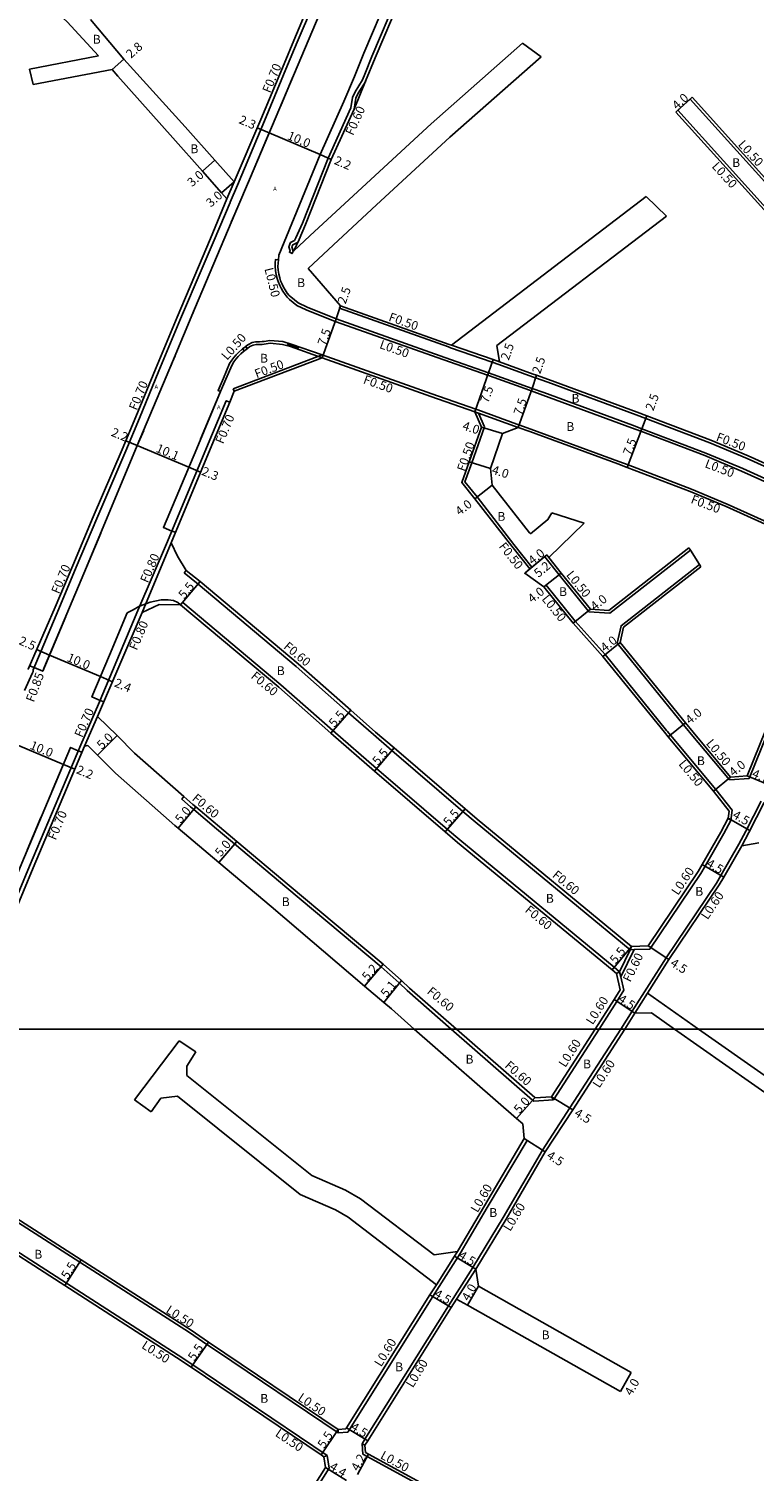
# Model space of a CAD drawing. Units: metres. Extents: x 0 to 3200, y -114000 to -110999.
# Drawn here: x 1283 to 1414, y -111680 to -111419 of the extents above; entities that cross this region are included whole.
import ezdxf

# ---------------------------------------------------------------- set-up
doc = ezdxf.new("R2010")
doc.units = ezdxf.units.M
doc.header["$LTSCALE"] = 2.5
for name, color, linetype in [('側溝・桝', 7, 'Continuous'), ('図郭', 7, 'Continuous'), ('幅員', 7, 'Continuous'), ('歩道・分離帯・安全施設', 7, 'Continuous'), ('舗装', 7, 'Continuous'), ('道路', 7, 'Continuous')]:
    doc.layers.add(name, color=color, linetype=linetype)
doc.styles.add('YOKO_DECO', font='txt')

msp = doc.modelspace()

# ---------------------------------------------------------------- linework, layer by layer
at = {"layer": '側溝・桝'}
for points in [[(1428.12, -111230.23), (1427.56, -111230.02), (1422.45, -111242.22), (1417.28, -111254.45), (1411.88, -111267.48), (1405.26, -111282.99), (1397.68, -111300.86), (1388.85, -111321.63), (1377.64, -111348.02), (1369.06, -111368.2), (1361.55, -111385.93), (1354.26, -111403.03), (1345.22, -111424.28), (1343.94, -111427.46), (1343.52, -111428.47), (1342.21, -111430.64), (1341.74, -111431.65), (1341.42, -111433.56)], [(1282.43, -111538.84), (1283.85, -111535.65), (1283.98, -111535.37), (1284.01, -111535.1), (1288.62, -111524.05), (1291.8, -111516.53), (1295.51, -111507.75), (1300.73, -111495.54), (1303.2, -111489.62), (1306.74, -111481.06), (1310.65, -111471.65), (1314.53, -111462.53), (1316.72, -111457.44), (1319.61, -111450.62), (1319.62, -111450.59), (1320.93, -111447.51), (1325.8, -111435.92), (1329.99, -111425.85), (1331.74, -111421.67), (1334.46, -111415.21)], [(1344.1, -111428.7), (1342.71, -111430.91), (1342.29, -111431.81), (1341.99, -111433.79)], [(1443.8, -111477.38), (1427.23, -111459.08), (1421.3, -111452.53), (1402.71, -111431.97)], [(1419.18, -111454.66), (1417, -111452.26), (1400.49, -111433.99)], [(1319.02, -111449.97), (1320.31, -111446.89)], [(1332.67, -111454.39), (1331.5, -111457.06), (1331.22, -111457.52), (1330.49, -111457.9), (1330.19, -111458.67), (1330.43, -111459.41), (1330.32, -111459.63), (1330.79, -111459.87), (1330.99, -111459.46), (1330.75, -111458.68), (1330.91, -111458.28), (1331.8, -111457.88)], [(1328.31, -111460.98), (1327.82, -111460.92), (1327.76, -111461.56), (1327.75, -111462.24), (1327.79, -111462.92), (1327.9, -111463.71), (1328.09, -111464.38), (1328.25, -111464.94), (1328.56, -111465.63), (1328.82, -111466.15), (1329.13, -111466.69), (1329.54, -111467.3), (1329.91, -111467.77), (1330.31, -111468.15)], [(1338.56, -111472.13), (1333.33, -111470.05), (1331.63, -111469.24), (1330.31, -111468.15)], [(1339.56, -111469.3), (1339.39, -111469.77)], [(1339.39, -111469.77), (1359.04, -111476.75), (1359.43, -111476.89)], [(1338.56, -111472.13), (1358.21, -111479.11), (1366.12, -111481.88)], [(1321.84, -111477.09), (1321.69, -111477.2), (1321.18, -111477.68), (1320.71, -111478.17), (1320.28, -111478.66), (1319.88, -111479.13), (1319.51, -111479.73), (1318.38, -111482.38), (1317.41, -111484.64), (1317.85, -111484.83)], [(1325.73, -111475.78), (1325.36, -111475.79), (1324.92, -111475.82), (1324.52, -111475.84), (1324.2, -111475.84), (1323.59, -111475.96), (1323.59, -111475.96), (1322.91, -111476.28), (1322.45, -111476.64), (1322.41, -111476.67)], [(1336.21, -111478.19), (1330.65, -111476.23), (1329.15, -111475.78), (1326.8, -111475.57), (1325.74, -111475.75)], [(1359.43, -111476.89), (1366.95, -111479.51), (1368.13, -111479.94)], [(1359.6, -111476.42), (1367.11, -111479.04), (1368.3, -111479.47)], [(1320.15, -111484.3), (1336.21, -111478.19)], [(1336.21, -111478.19), (1356.05, -111485.24), (1363.98, -111488.01)], [(1366.12, -111481.88), (1366.47, -111482), (1373.69, -111484.59), (1374, -111484.71)], [(1368.13, -111479.94), (1374.23, -111482.13), (1374.81, -111482.34)], [(1374.81, -111482.34), (1376.99, -111483.13), (1393, -111489), (1394.73, -111489.66), (1406.29, -111494.07), (1413.03, -111496.89), (1423.57, -111501.65), (1425.16, -111502.43)], [(1320.15, -111484.3), (1320.33, -111484.77)], [(1374, -111484.71), (1376.14, -111485.48), (1392.12, -111491.34), (1393.84, -111492), (1405.36, -111496.39), (1412.04, -111499.18), (1422.5, -111503.91), (1424.1, -111504.7)], [(1319.54, -111486.74), (1318.89, -111486.47), (1315.02, -111495.7), (1308.29, -111511.89), (1302.93, -111524.35), (1295.82, -111541.33), (1292.59, -111548.63), (1283.34, -111570.59), (1278.08, -111583.22), (1277.28, -111584.18), (1276.58, -111585.54), (1276.33, -111587.43), (1271.39, -111599.14), (1271.03, -111600)], [(1363.81, -111488.48), (1364.47, -111488.72), (1371.63, -111491.3)], [(1363.98, -111488.01), (1364.35, -111488.14), (1371.41, -111490.68), (1371.8, -111490.82)], [(1365.57, -111491.2), (1364.47, -111488.72)], [(1365.57, -111491.2), (1363.29, -111497.7), (1362.04, -111501.14), (1364.22, -111503.86), (1370.89, -111512.42), (1374.14, -111516.55)], [(1371.8, -111490.82), (1373.92, -111491.59), (1389.85, -111497.43), (1391.53, -111498.07), (1402.95, -111502.43), (1409.44, -111505.15), (1419.72, -111509.78), (1421.17, -111510.5), (1427.86, -111513.81)], [(1308.93, -111512.17), (1303.68, -111524.71)], [(1384.45, -111524.59), (1388.22, -111524.86), (1402.79, -111513.49)], [(1376.47, -111514.65), (1376.85, -111514.33)], [(1376.47, -111514.65), (1379.06, -111517.94), (1384.32, -111524.43), (1384.45, -111524.59)], [(1376.85, -111514.33), (1377.2, -111514.77)], [(1389.54, -111530.27), (1390.25, -111527.12), (1404.42, -111516.08)], [(1311.64, -111517.12), (1311.26, -111517.59)], [(1311.26, -111517.59), (1313.79, -111519.62), (1331.52, -111534.48)], [(1374.14, -111516.55), (1373.76, -111516.87)], [(1376.71, -111519.79), (1376.31, -111520.1)], [(1376.71, -111519.79), (1381.98, -111526.31), (1387.35, -111532.33), (1398.46, -111546.03)], [(1310.63, -111523.37), (1311.02, -111522.91)], [(1311.02, -111522.91), (1328.76, -111537.78)], [(1389.54, -111530.27), (1401.49, -111544.98), (1402.41, -111546.09), (1402.62, -111546.34)], [(1345.49, -111546.8), (1341.01, -111542.85), (1331.52, -111534.48)], [(1338.16, -111546.07), (1328.76, -111537.78)], [(1295.65, -111543.54), (1293.25, -111548.91)], [(1413.38, -111554.71), (1417.96, -111543.38)], [(1389.96, -111589.64), (1389, -111588.85), (1361.09, -111565.83), (1358.87, -111563.93), (1346.05, -111552.95), (1338.16, -111546.07)], [(1391.91, -111585.67), (1363.86, -111562.54), (1361.67, -111560.67), (1348.85, -111549.68), (1345.49, -111546.8)], [(1398.46, -111546.03), (1398.62, -111546.22), (1399.17, -111546.88), (1407.35, -111556.72), (1410.33, -111560.47)], [(1402.62, -111546.34), (1409.82, -111554.99)], [(1409.82, -111554.99), (1413.38, -111554.71)], [(1317.15, -111563.81), (1313.02, -111560.34), (1312.46, -111559.87), (1310.84, -111558.44), (1311.24, -111558)], [(1410.06, -111562.35), (1410.33, -111560.47)], [(1411.52, -111566.61), (1412.79, -111564.23), (1415.55, -111558.84)], [(1412.05, -111566.9), (1413.33, -111564.5), (1416.09, -111559.09)], [(1395.44, -111585.59), (1404.68, -111571.88), (1405.43, -111570.59), (1408.81, -111564.7), (1410.06, -111562.35)], [(1409.62, -111561.9), (1410.06, -111562.35)], [(1359.57, -111600), (1351.59, -111593.03), (1350.15, -111591.68), (1346.87, -111588.74), (1329.85, -111574.5), (1320.41, -111566.56), (1317.15, -111563.81)], [(1390.2, -111600), (1392.25, -111596.8), (1398.4, -111587.11), (1407.49, -111573.63), (1408.29, -111572.24), (1411.52, -111566.61)], [(1391.91, -111585.67), (1389.96, -111589.64)], [(1392.59, -111585.66), (1390.18, -111590.57)], [(1391.91, -111585.67), (1392.12, -111585.07)], [(1395.44, -111585.59), (1392.59, -111585.66), (1391.91, -111585.67)], [(1389.43, -111589.98), (1389.96, -111589.64)], [(1390.75, -111593.01), (1390.18, -111590.57), (1389.96, -111589.64)], [(1390.75, -111593.01), (1389.48, -111595.01), (1386.27, -111600)], [(1392.76, -111597.13), (1395.03, -111593.54)], [(1343.43, -111674.94), (1343.95, -111674.1), (1359.05, -111650.02), (1363.47, -111643.08), (1368.95, -111634.04), (1376.05, -111621.9), (1381.02, -111614.25), (1390.2, -111600)], [(1374.48, -111613.02), (1374.27, -111612.84), (1359.57, -111600)], [(1386.27, -111600), (1378.02, -111612.82)], [(1377.68, -111612.24), (1378.02, -111612.82)], [(1374.48, -111613.02), (1378.02, -111612.82)], [(1373.26, -111620.13), (1366.05, -111632.26), (1361.2, -111640.54)], [(1372.75, -111619.81), (1373.26, -111620.13)], [(1312.26, -111654.86), (1292.42, -111642.15), (1262.81, -111623.18), (1262.03, -111622.69)], [(1310.19, -111658.95), (1290, -111645.95), (1260.44, -111626.89)], [(1360.68, -111640.23), (1360.13, -111641.07), (1356.88, -111646.22)], [(1361.2, -111640.54), (1357.39, -111646.52)], [(1360.53, -111648.81), (1363.98, -111643.39)], [(1357.39, -111646.52), (1356.21, -111648.34), (1340.85, -111672.85)], [(1317.15, -111658.16), (1315.4, -111656.98), (1312.26, -111654.86)], [(1317.15, -111663.59), (1312.86, -111660.69), (1310.19, -111658.95)], [(1339.1, -111672.97), (1317.15, -111658.16)], [(1337.11, -111677.06), (1317.15, -111663.59)], [(1339.1, -111672.37), (1339.1, -111672.97)], [(1340.85, -111672.85), (1339.1, -111672.97)], [(1343.6, -111676.83), (1343.43, -111674.94)], [(1343.43, -111674.94), (1343.96, -111675.22)], [(1336.54, -111677.28), (1337.11, -111677.06)], [(1337.11, -111677.06), (1337.48, -111679.38)], [(1452.33, -111734.97), (1446.41, -111731.74), (1446.4, -111731.74), (1445.88, -111731.45), (1418.41, -111716.63), (1392.73, -111702.96), (1374.34, -111693.37), (1364.36, -111688.16), (1344.36, -111677.25), (1343.6, -111676.83)], [(1337.48, -111679.38), (1328.55, -111693.5)]]:
    msp.add_lwpolyline(points, dxfattribs=at)
at = {"layer": '側溝・桝', "flags": 128}
msp.add_lwpolyline([(1341.42, -111433.56), (1337.32, -111442.61), (1332.67, -111454.39)], dxfattribs=at)
at = {"layer": '側溝・桝'}
msp.add_lwpolyline([(1322.68, -111477.07), (1322.41, -111476.67), (1321.84, -111477.09), (1322.13, -111477.48)], close=True, dxfattribs=at)
at = {"layer": '図郭'}
for points in [[(800, -111000), (1600, -111000), (1600, -111600), (800, -111600)], [(800, -111600), (1600, -111600), (1600, -112200), (800, -112200)]]:
    msp.add_lwpolyline(points, close=True, dxfattribs=at)
at = {"layer": '幅員'}
for points in [[(1298.29, -111426.62), (1300.38, -111424.77)], [(1403.08, -111431.64), (1400.12, -111434.32)], [(1316.83, -111442.98), (1314.59, -111444.98)], [(1320.31, -111446.89), (1318.06, -111448.89)], [(1339.56, -111469.3), (1338.73, -111471.66)], [(1338.73, -111471.66), (1336.21, -111478.72)], [(1366.29, -111481.4), (1367.11, -111479.04)], [(1366.29, -111481.4), (1363.81, -111488.48)], [(1374.16, -111484.23), (1374.98, -111481.87)], [(1371.63, -111491.3), (1374.16, -111484.23)], [(1394.02, -111491.53), (1394.91, -111489.2)], [(1368.85, -111492.42), (1365.04, -111491.22)], [(1391.35, -111498.54), (1394.02, -111491.53)], [(1366.63, -111498.73), (1362.82, -111497.53)], [(1366.98, -111501.71), (1363.82, -111504.17)], [(1376.85, -111514.33), (1372.83, -111517.63)], [(1376.85, -111514.33), (1373.76, -111516.87)], [(1376.31, -111520.1), (1379.45, -111517.63)], [(1310.63, -111523.37), (1314.17, -111519.15)], [(1384.71, -111524.12), (1381.6, -111526.64)], [(1390.08, -111530.14), (1386.97, -111532.66)], [(1337.77, -111546.52), (1341.41, -111542.4)], [(1398.79, -111547.2), (1401.87, -111544.66)], [(1295.62, -111550.52), (1299.16, -111546.99)], [(1349.24, -111549.22), (1345.66, -111553.4)], [(1410.04, -111554.47), (1406.97, -111557.03)], [(1413.03, -111554.23), (1417.36, -111556.05)], [(1313.41, -111559.88), (1310.19, -111563.7)], [(1362.06, -111560.21), (1358.48, -111564.39)], [(1409.62, -111561.9), (1413.52, -111564.14)], [(1320.8, -111566.1), (1317.58, -111569.92)], [(1408.81, -111572.54), (1404.91, -111570.29)], [(1392.12, -111585.07), (1388.62, -111589.31)], [(1395.12, -111585), (1398.9, -111587.44)], [(1343.89, -111592.24), (1347.26, -111588.29)], [(1347.37, -111595.21), (1350.56, -111591.23)], [(1392.76, -111597.13), (1388.98, -111594.69)], [(1374.69, -111612.41), (1371.37, -111616.15)], [(1377.68, -111612.24), (1381.53, -111614.58)], [(1372.75, -111619.81), (1376.55, -111622.22)], [(1360.13, -111641.07), (1363.98, -111643.39)], [(1292.69, -111641.73), (1289.73, -111646.37)], [(1364.48, -111646.45), (1362.51, -111649.93)], [(1355.7, -111648.03), (1359.56, -111650.33)], [(1315.68, -111656.57), (1312.58, -111661.11)], [(1392.09, -111662.04), (1390.13, -111665.53)], [(1339.1, -111672.37), (1336.02, -111676.93)], [(1340.63, -111672.05), (1344.46, -111674.42)], [(1342.59, -111680.49), (1344.6, -111676.81)], [(1336.85, -111679.25), (1340.6, -111681.56)]]:
    msp.add_lwpolyline(points, dxfattribs=at)
at = {"layer": '幅員', "flags": 128}
for points in [[(1326.65, -111438.09), (1324.5, -111437.17)], [(1326.65, -111438.09), (1335.86, -111441.99)], [(1335.86, -111441.99), (1337.88, -111442.85)], [(1302.82, -111494.55), (1300.75, -111493.69)], [(1302.82, -111494.55), (1312.12, -111498.48)], [(1312.12, -111498.48), (1314.26, -111499.37)], [(1286.95, -111532.45), (1284.63, -111531.44)], [(1286.95, -111532.45), (1296.16, -111536.33)], [(1296.16, -111536.33), (1298.33, -111537.26)], [(1289.46, -111552.18), (1280.23, -111548.31)], [(1289.46, -111552.18), (1291.51, -111553.05)]]:
    msp.add_lwpolyline(points, dxfattribs=at)
at = {"layer": '歩道・分離帯・安全施設'}
for points in [[(1437.74, -111169.92), (1438.39, -111170.19), (1439.92, -111170.82), (1439.76, -111171.2), (1431.28, -111191.15), (1425.77, -111204.14), (1418.64, -111220.9), (1408.41, -111245.02), (1389.66, -111289.23), (1384.86, -111300.62), (1359.02, -111361.21), (1353.94, -111373.29), (1344.2, -111396.51), (1336.33, -111415.2), (1323.27, -111446.08), (1320.61, -111452.26), (1313.17, -111469.95), (1309.21, -111479.46), (1302.82, -111494.55), (1293.62, -111516.57), (1286.06, -111534.57), (1285.74, -111535.34), (1284.18, -111534.69), (1283.36, -111534.35)], [(1438.39, -111170.19), (1439.92, -111170.82), (1439.76, -111171.2), (1431.28, -111191.15), (1425.77, -111204.14), (1418.64, -111220.9), (1408.41, -111245.02), (1389.66, -111289.23), (1384.86, -111300.62), (1359.02, -111361.21), (1353.94, -111373.29), (1344.2, -111396.51), (1336.33, -111415.2), (1323.27, -111446.08), (1320.61, -111452.26), (1313.17, -111469.95), (1309.21, -111479.46), (1302.82, -111494.55), (1293.62, -111516.57), (1286.06, -111534.57), (1285.74, -111535.34), (1284.18, -111534.69)], [(1427.73, -111231.17), (1427.17, -111230.95), (1425.7, -111230.34), (1425.7, -111230.34), (1420.99, -111241.6), (1415.81, -111253.83), (1410.41, -111266.86), (1403.8, -111282.37), (1396.22, -111300.24), (1387.38, -111321.01), (1376.18, -111347.4), (1367.59, -111367.58), (1360.09, -111385.31), (1352.79, -111402.41), (1343.75, -111423.68), (1342.05, -111427.9)], [(1427.17, -111230.95), (1425.7, -111230.34), (1425.7, -111230.34), (1420.99, -111241.6), (1415.81, -111253.83), (1410.41, -111266.86), (1403.8, -111282.37), (1396.22, -111300.24), (1387.38, -111321.01), (1376.18, -111347.4), (1367.59, -111367.58), (1360.09, -111385.31), (1352.79, -111402.41), (1343.75, -111423.68), (1342.05, -111427.9)], [(1340.14, -111432.4), (1342.05, -111427.9), (1343.75, -111423.68), (1344.3, -111422.39)], [(1328.4, -111460.14), (1335.86, -111441.99), (1340.14, -111432.4), (1342.05, -111427.9)], [(1328.4, -111460.14), (1335.86, -111441.99), (1340.14, -111432.4), (1342.05, -111427.9)], [(1328.67, -111433.31), (1330.94, -111427.94)], [(1322.77, -111447.24), (1323.27, -111446.08), (1326.65, -111438.09)], [(1319.78, -111454.23), (1320.61, -111452.26), (1320.81, -111451.78)], [(1328.4, -111460.14), (1328.31, -111460.98), (1328.25, -111461.59), (1328.24, -111462.23), (1328.28, -111462.87), (1328.38, -111463.6), (1328.57, -111464.24), (1328.71, -111464.78), (1329.01, -111465.41), (1329.26, -111465.92), (1329.55, -111466.43), (1329.93, -111467.01), (1330.29, -111467.45), (1330.57, -111467.72)], [(1328.4, -111460.14), (1328.31, -111460.98), (1328.25, -111461.59), (1328.24, -111462.23), (1328.28, -111462.87), (1328.38, -111463.6), (1328.57, -111464.24), (1328.71, -111464.78), (1329.01, -111465.41), (1329.26, -111465.92), (1329.55, -111466.43), (1329.93, -111467.01), (1330.29, -111467.45), (1330.57, -111467.72)], [(1312.82, -111470.8), (1313.17, -111469.95), (1315.52, -111464.36)], [(1330.57, -111467.72), (1331.91, -111468.81), (1333.53, -111469.59), (1338.73, -111471.66), (1358.38, -111478.64), (1366.29, -111481.4), (1374.16, -111484.23), (1376.31, -111485.01), (1392.3, -111490.88), (1394.02, -111491.53), (1405.55, -111495.92), (1412.24, -111498.73), (1422.72, -111503.45), (1424.27, -111504.23), (1426.96, -111504.78), (1428.21, -111504.84), (1429.78, -111504.63), (1431.22, -111504.06), (1432.6, -111503.11), (1433.91, -111502.09), (1435.39, -111499.57), (1436.08, -111498.34)], [(1325.4, -111476.32), (1325.02, -111476.3), (1324.66, -111476.3), (1324.33, -111476.31), (1323.78, -111476.41), (1323.78, -111476.41), (1323.17, -111476.69), (1322.75, -111477.03), (1322, -111477.57), (1321.52, -111478.02), (1321.07, -111478.49), (1320.65, -111478.97), (1320.28, -111479.42), (1319.94, -111479.96), (1318.83, -111482.57), (1317.85, -111484.83), (1313.55, -111495.08), (1307.53, -111509.37), (1307.53, -111509.37), (1309.07, -111510.01)], [(1309.73, -111510.25), (1309.07, -111510.01), (1307.53, -111509.37), (1307.53, -111509.37), (1313.55, -111495.08), (1317.85, -111484.83), (1318.83, -111482.57), (1319.94, -111479.96), (1320.28, -111479.42), (1320.65, -111478.97), (1321.07, -111478.49), (1321.52, -111478.02), (1322, -111477.57), (1322.75, -111477.03), (1323.17, -111476.69), (1323.78, -111476.41), (1323.78, -111476.41), (1324.33, -111476.31), (1324.66, -111476.3), (1325.02, -111476.3), (1325.4, -111476.32)], [(1325.4, -111476.32), (1326.82, -111476.07), (1329.05, -111476.28), (1330.5, -111476.7), (1336.21, -111478.72)], [(1332, -111476.97), (1330.58, -111476.48), (1329.88, -111476.21)], [(1308.82, -111480.36), (1309.21, -111479.46), (1309.66, -111478.36)], [(1318.83, -111482.57), (1317.85, -111484.83), (1314.24, -111493.44)], [(1301.79, -111497.02), (1302.82, -111494.55), (1303.97, -111491.83)], [(1310.3, -111502.79), (1307.53, -111509.37)], [(1292.97, -111518.1), (1293.62, -111516.57), (1296.2, -111510.38)], [(1301.01, -111524.82), (1301.36, -111524.64), (1302.06, -111524.24), (1303.08, -111523.68), (1305.14, -111522.85), (1307.15, -111522.46), (1308.41, -111522.44), (1309.39, -111522.55), (1310.13, -111522.91), (1310.63, -111523.37)], [(1285.74, -111535.34), (1289.89, -111525.44)], [(1301, -111524.81), (1297.78, -111532.47), (1294.62, -111539.98)], [(1296.78, -111540.88), (1296.13, -111540.61), (1294.63, -111539.98), (1294.62, -111539.98), (1297.78, -111532.47), (1301, -111524.81)], [(1296.13, -111540.61), (1294.63, -111539.98), (1294.62, -111539.98), (1297.78, -111532.47), (1301, -111524.81)], [(1269.39, -111600), (1270, -111598.56), (1274.83, -111587.1), (1276.81, -111582.35), (1281.94, -111570.01), (1290.75, -111549.13), (1290.77, -111549.14), (1292.13, -111549.72)], [(1269.39, -111600), (1270, -111598.56), (1274.83, -111587.1), (1276.81, -111582.35), (1281.94, -111570.01), (1290.75, -111549.13), (1290.77, -111549.14), (1292.13, -111549.72), (1292.8, -111549.99)], [(1287.45, -111556.95), (1290.75, -111549.13)], [(1282.93, -111567.67), (1285.41, -111561.8)]]:
    msp.add_lwpolyline(points, dxfattribs=at)
at = {"layer": '道路'}
for points in [[(1369.03, -111369.83), (1362.12, -111386.17), (1354.82, -111403.27), (1345.79, -111424.52), (1344.09, -111428.74), (1341.99, -111433.79)], [(1320.31, -111446.89), (1325.15, -111435.65), (1329.34, -111425.58), (1331.09, -111421.4), (1333.81, -111414.94), (1335.52, -111410.75), (1337.08, -111407.15), (1338.18, -111404.39), (1338.29, -111404.45), (1342.72, -111394.05), (1343.27, -111392.78)], [(1295.81, -111424.14), (1290.13, -111417.98), (1283.82, -111412.17), (1278.85, -111407.83), (1272.05, -111402.14), (1270.3, -111400.68)], [(1320.31, -111446.89), (1316.83, -111442.98), (1311.47, -111436.96), (1300.38, -111424.77), (1294.35, -111417.57)], [(1372.44, -111421.87), (1355.91, -111436.43), (1342.69, -111448.65), (1334.02, -111456.68), (1331.11, -111459.39)], [(1372.44, -111421.87), (1375.81, -111424.3)], [(1283.32, -111426.57), (1295.81, -111424.14)], [(1375.81, -111424.3), (1359.28, -111438.86), (1346.05, -111451.08), (1337.38, -111459.12), (1333.67, -111462.56)], [(1283.32, -111426.57), (1283.97, -111429.33)], [(1298.29, -111426.62), (1283.97, -111429.33)], [(1319.02, -111449.97), (1318.06, -111448.89), (1314.59, -111444.98), (1309.22, -111438.94), (1299.32, -111427.8), (1298.29, -111426.62)], [(1400.12, -111434.32), (1400.49, -111433.99), (1402.71, -111431.97), (1403.08, -111431.64)], [(1443.99, -111476.84), (1427.6, -111458.75), (1421.67, -111452.2), (1403.08, -111431.64)], [(1418.68, -111454.86), (1416.63, -111452.59), (1400.12, -111434.32)], [(1319.02, -111449.97), (1319.02, -111449.97), (1316.07, -111457.16), (1313.89, -111462.26), (1310, -111471.38), (1306.1, -111480.79), (1302.56, -111489.35), (1300.09, -111495.26), (1294.87, -111507.48), (1291.16, -111516.25), (1287.97, -111523.78), (1283.08, -111535), (1283.08, -111535), (1283.08, -111535)], [(1394.8, -111449.57), (1359.6, -111476.42)], [(1394.8, -111449.57), (1398.47, -111453.13)], [(1368.3, -111479.47), (1367.81, -111476.52), (1398.47, -111453.13)], [(1333.24, -111454.63), (1332.05, -111457.34), (1331.11, -111459.39)], [(1333.67, -111462.56), (1339.56, -111469.3)], [(1339.56, -111469.3), (1359.21, -111476.28), (1359.6, -111476.42)], [(1320.33, -111484.77), (1336.21, -111478.72)], [(1336.21, -111478.72), (1355.88, -111485.71), (1363.81, -111488.48)], [(1368.3, -111479.47), (1374.39, -111481.66), (1374.98, -111481.87)], [(1374.98, -111481.87), (1377.16, -111482.66), (1393.17, -111488.53), (1394.91, -111489.2), (1406.47, -111493.6), (1413.23, -111496.43), (1423.78, -111501.19), (1425.38, -111501.98)], [(1320.33, -111484.77), (1319.54, -111486.74), (1315.67, -111495.97), (1308.93, -111512.17), (1310.08, -111514.55)], [(1365.04, -111491.22), (1363.81, -111488.48)], [(1365.04, -111491.22), (1362.82, -111497.53), (1361.47, -111501.24), (1363.82, -111504.17), (1370.5, -111512.73), (1373.76, -111516.87), (1372.83, -111517.63), (1376.31, -111520.1), (1381.6, -111526.64), (1386.97, -111532.66), (1398.07, -111546.34)], [(1368.85, -111492.42), (1366.63, -111498.73)], [(1368.85, -111492.42), (1371.63, -111491.3)], [(1371.63, -111491.3), (1373.75, -111492.06), (1389.67, -111497.9), (1391.35, -111498.54), (1402.76, -111502.89), (1409.24, -111505.6), (1419.51, -111510.24), (1420.95, -111510.95), (1427.64, -111514.26)], [(1366.98, -111501.71), (1366.63, -111498.73)], [(1366.98, -111501.71), (1373.69, -111510.32), (1373.87, -111510.55)], [(1373.87, -111510.55), (1377.02, -111507.94), (1377.76, -111506.74)], [(1377.76, -111506.74), (1383.61, -111508.58)], [(1383.61, -111508.58), (1377.2, -111514.77)], [(1384.71, -111524.12), (1388.06, -111524.35), (1402.52, -111513.06)], [(1402.52, -111513.06), (1402.79, -111513.49), (1404.42, -111516.08), (1404.69, -111516.5)], [(1311.64, -111517.12), (1310.08, -111514.55)], [(1377.2, -111514.77), (1379.45, -111517.63), (1384.7, -111524.11), (1384.71, -111524.12)], [(1311.64, -111517.12), (1314.17, -111519.15), (1331.91, -111534.02)], [(1390.08, -111530.14), (1390.7, -111527.4), (1404.69, -111516.5)], [(1303.68, -111524.71), (1306.8, -111523.27), (1310.63, -111523.37), (1328.38, -111538.24)], [(1303.68, -111524.71), (1295.65, -111543.54)], [(1390.08, -111530.14), (1401.87, -111544.66), (1403.27, -111546.34)], [(1345.88, -111546.34), (1341.41, -111542.4), (1331.91, -111534.02)], [(1337.77, -111546.52), (1328.38, -111538.24)], [(1360.48, -111600), (1352, -111592.59), (1350.56, -111591.23), (1347.26, -111588.29), (1330.24, -111574.04), (1320.8, -111566.1), (1313.41, -111559.88), (1312.85, -111559.41), (1311.24, -111558), (1302.29, -111550.13), (1299.16, -111546.99), (1295.65, -111543.54)], [(1413.03, -111554.23), (1417.5, -111543.2)], [(1389.43, -111589.98), (1388.62, -111589.31), (1360.7, -111566.29), (1358.48, -111564.39), (1345.66, -111553.4), (1337.77, -111546.52)], [(1392.12, -111585.07), (1364.24, -111562.08), (1362.06, -111560.21), (1349.24, -111549.22), (1345.88, -111546.34)], [(1398.07, -111546.34), (1398.79, -111547.2), (1406.97, -111557.03), (1409.81, -111560.61)], [(1403.27, -111546.34), (1410.04, -111554.47)], [(1293.9, -111548.79), (1293.25, -111548.91), (1284, -111570.87), (1278.75, -111583.5), (1276.99, -111587.71), (1272.05, -111599.42), (1271.81, -111600)], [(1352.88, -111600), (1348.73, -111596.37), (1347.37, -111595.21), (1343.89, -111592.24), (1327.01, -111577.86), (1317.58, -111569.92), (1310.19, -111563.7), (1309.59, -111563.2), (1298.87, -111553.77), (1295.62, -111550.52), (1293.9, -111548.79)], [(1410.04, -111554.47), (1413.03, -111554.23)], [(1409.62, -111561.9), (1409.81, -111560.61)], [(1395.12, -111585), (1404.18, -111571.56), (1404.91, -111570.29), (1408.29, -111564.41), (1409.62, -111561.9)], [(1395.03, -111593.54), (1398.9, -111587.44), (1408, -111573.95), (1408.81, -111572.54), (1412.05, -111566.9)], [(1412.05, -111566.9), (1415.17, -111566.38)], [(1395.12, -111585), (1392.12, -111585.07)], [(1390.11, -111592.9), (1389.43, -111589.98)], [(1390.11, -111592.9), (1388.98, -111594.69), (1385.56, -111600)], [(1395.03, -111593.54), (1404.25, -111600)], [(1390.91, -111600), (1392.76, -111597.13)], [(1392.76, -111597.13), (1395.74, -111597.09), (1399.89, -111600)], [(1310.41, -111602.14), (1302.31, -111612.8)], [(1310.41, -111602.14), (1313.41, -111604.11)], [(1372.49, -111617.12), (1371.37, -111616.15), (1352.88, -111600)], [(1374.69, -111612.41), (1374.66, -111612.38), (1360.48, -111600)], [(1363.98, -111643.39), (1369.46, -111634.35), (1376.55, -111622.22), (1381.53, -111614.58), (1390.91, -111600)], [(1385.56, -111600), (1377.68, -111612.24)], [(1399.89, -111600), (1450.96, -111635.79)], [(1404.25, -111600), (1452.29, -111633.67)], [(1311.79, -111608.39), (1311.76, -111606.69), (1313.41, -111604.11)], [(1360.68, -111640.23), (1356.5, -111640.83), (1343.13, -111630.67), (1340.45, -111629.12), (1334.36, -111626.47), (1311.79, -111608.39)], [(1305.31, -111614.98), (1307.08, -111612.51), (1310.1, -111612.16)], [(1356.88, -111646.22), (1340.9, -111634), (1338.65, -111632.7), (1332.28, -111629.92), (1310.1, -111612.16)], [(1374.69, -111612.41), (1377.68, -111612.24)], [(1302.31, -111612.8), (1305.31, -111614.98)], [(1372.75, -111619.81), (1372.49, -111617.12)], [(1372.75, -111619.81), (1365.54, -111631.95), (1360.68, -111640.23)], [(1312.53, -111654.44), (1292.69, -111641.73), (1263.08, -111622.76), (1262.3, -111622.27)], [(1309.92, -111659.37), (1289.73, -111646.37), (1260.17, -111627.31)], [(1363.98, -111643.39), (1364.48, -111646.45)], [(1356.88, -111646.22), (1355.7, -111648.03), (1340.63, -111672.05), (1340.5, -111672.27)], [(1364.48, -111646.45), (1392.09, -111662.04)], [(1343.96, -111675.22), (1344.46, -111674.42), (1359.56, -111650.33), (1360.53, -111648.81)], [(1360.53, -111648.81), (1362.51, -111649.93), (1390.13, -111665.53)], [(1339.1, -111672.37), (1315.68, -111656.57), (1312.53, -111654.44)], [(1336.54, -111677.28), (1336.02, -111676.93), (1312.58, -111661.11), (1309.92, -111659.37)], [(1390.13, -111665.53), (1392.09, -111662.04)], [(1340.5, -111672.27), (1339.1, -111672.37)], [(1344.08, -111676.52), (1343.96, -111675.22)], [(1336.54, -111677.28), (1336.85, -111679.25)], [(1481.29, -111753.61), (1475.68, -111749.67), (1459.97, -111738.61), (1454.02, -111735.34), (1453.22, -111734.89), (1452.6, -111734.55), (1446.64, -111731.3), (1418.65, -111716.19), (1414.95, -111714.22), (1392.96, -111702.52), (1374.57, -111692.92), (1364.6, -111687.72), (1344.6, -111676.81), (1344.08, -111676.52)], [(1336.85, -111679.25), (1328.04, -111693.18)]]:
    msp.add_lwpolyline(points, dxfattribs=at)
at = {"layer": '道路', "flags": 128}
msp.add_lwpolyline([(1341.99, -111433.79), (1337.88, -111442.85), (1333.24, -111454.63)], dxfattribs=at)

# ---------------------------------------------------------------- texts
at = {"layer": '側溝・桝'}
for s, rotation, p in [('F0.70', 67.3965, (1326.82, -111430.99)), ('F0.60', 65.6051, (1341.81, -111438.66)), ('L0.50', 312.1088, (1411.29, -111440.26)), ('L0.50', 312.1017, (1406.55, -111444.21)), ('L0.50', 283.9256, (1325.79, -111462.63)), ('F0.50', 340.4402, (1348.11, -111471.99)), ('L0.50', 48.6521, (1319.05, -111479.26)), ('L0.50', 340.4402, (1346.47, -111476.93)), ('F0.50', 20.8402, (1324.38, -111482.44)), ('F0.50', 340.4402, (1343.53, -111483.28)), ('F0.70', 67.5208, (1302.71, -111488.33)), ('F0.70', 67.2428, (1318.33, -111494.4)), ('F0.50', 339.1381, (1407.29, -111493.65)), ('F0.50', 70.6094, (1362.05, -111499.39)), ('L0.50', 339.1381, (1405.26, -111498.45)), ('F0.50', 339.1381, (1402.72, -111504.91)), ('F0.50', 308.2812, (1368.06, -111512.83)), ('F0.70', 67.0792, (1288.67, -111521.5)), ('F0.80', 66.7395, (1304.73, -111519.52)), ('L0.50', 308.9997, (1380.24, -111517.98)), ('L0.50', 308.9973, (1375.82, -111522.34)), ('F0.80', 66.906, (1302.72, -111531.69)), ('F0.60', 320.0302, (1329.13, -111531.1)), ('F0.85', 69.5486, (1284.11, -111541.06)), ('F0.60', 320.0306, (1323.22, -111536.46)), ('F0.70', 66.116, (1292.84, -111547.45)), ('L0.50', 309.7641, (1405.51, -111548.44)), ('L0.50', 309.7627, (1400.54, -111552.17)), ('F0.60', 319.9118, (1312.59, -111558.54)), ('F0.70', 67.1494, (1288.06, -111565.99)), ('L0.60', 56.0101, (1400.54, -111575.95)), ('F0.60', 320.4887, (1377.69, -111572.42)), ('L0.60', 56.0067, (1405.88, -111580.36)), ('F0.60', 320.4889, (1372.74, -111578.73)), ('F0.60', 63.909, (1391.92, -111591.65)), ('F0.60', 319.9118, (1355.04, -111593.44)), ('L0.60', 57.2327, (1385.12, -111599.35)), ('L0.60', 57.2289, (1380.17, -111607.06)), ('F0.60', 318.866, (1369.1, -111606.8)), ('L0.60', 57.2289, (1386.32, -111610.78)), ('L0.60', 59.6111, (1364.31, -111633.3)), ('L0.60', 58.7614, (1370.21, -111636.68)), ('L0.50', 327.355, (1307.84, -111651.16)), ('L0.50', 327.2112, (1303.46, -111657.55)), ('L0.60', 58.2652, (1346.89, -111661.16)), ('L0.60', 58.6861, (1352.61, -111664.94)), ('L0.50', 325.9923, (1331.7, -111666.99)), ('L0.50', 325.9922, (1327.61, -111673.44)), ('L0.50', 331.3724, (1346.61, -111677.52))]:
    msp.add_text(s, height=1.6, rotation=rotation, dxfattribs=at).set_placement(p)
at = {"layer": '幅員'}
for s, rotation, p in [('2.8', 41.4729, (1301.66, -111424.71)), ('4.0', 42.1017, (1400.35, -111433.98)), ('2.3', 336.6975, (1321.05, -111436.28)), ('10.0', 337.0535, (1329.79, -111439.15)), ('2.2', 337.0659, (1338.26, -111443.64)), ('3.0', 41.646, (1312.72, -111447.9)), ('3.0', 41.646, (1316.11, -111451.6)), ('2.5', 70.4402, (1340.45, -111469.12)), ('7.5', 70.4402, (1336.84, -111476.66)), ('2.5', 70.7369, (1369.95, -111479.28)), ('2.5', 70.7369, (1375.62, -111481.74)), ('7.5', 70.7369, (1366.24, -111487.02)), ('7.5', 70.3501, (1372.26, -111489.24)), ('2.5', 69.1381, (1396.07, -111488.41)), ('2.2', 337.3444, (1297.96, -111492.76)), ('4.0', 342.5395, (1361.47, -111491.66)), ('10.1', 337.1173, (1306.05, -111495.65)), ('7.5', 69.1381, (1392.02, -111496.5)), ('2.3', 337.4179, (1314.29, -111499.8)), ('4.0', 342.5395, (1366.77, -111499.62)), ('4.0', 37.9361, (1361.08, -111507.32)), ('4.0', 39.312, (1374.27, -111516.2)), ('5.2', 39.312, (1375.31, -111518.51)), ('5.5', 50.0318, (1311.3, -111522.42)), ('4.0', 38.2393, (1374.17, -111523.12)), ('4.0', 38.9997, (1385.52, -111524.49)), ('2.5', 336.413, (1281.25, -111530.42)), ('4.0', 38.9997, (1387.33, -111531.96)), ('10.0', 337.1844, (1289.97, -111533.46)), ('2.4', 336.906, (1298.52, -111538.04)), ('5.5', 48.582, (1338.45, -111545.6)), ('4.0', 39.4726, (1402.69, -111545.02)), ('5.0', 44.9178, (1296.44, -111549.58)), ('10.0', 337.2549, (1283.27, -111549.31)), ('5.5', 49.4091, (1346.33, -111552.46)), ('2.2', 337.1494, (1291.66, -111553.74)), ('4.0', 39.7631, (1410.58, -111554.46)), ('4.7', 337.2164, (1413.76, -111554.43)), ('5.0', 49.9117, (1310.69, -111562.95)), ('5.5', 49.4087, (1359.16, -111563.45)), ('4.5', 330.087, (1410.25, -111561.76)), ('5.0', 49.9117, (1317.9, -111569)), ('4.5', 330.0893, (1405.52, -111570.53)), ('5.5', 50.489, (1389.27, -111588.36)), ('5.2', 49.5598, (1344.46, -111591.42)), ('4.5', 327.1912, (1399.01, -111588.46)), ('5.1', 51.2598, (1347.88, -111594.41)), ('4.5', 327.1906, (1389.58, -111594.96)), ('5.0', 48.4879, (1371.89, -111615.41)), ('4.5', 328.6412, (1381.66, -111615.6)), ('4.5', 327.5953, (1376.67, -111623.24)), ('4.5', 328.9689, (1360.73, -111641.32)), ('5.5', 57.3706, (1290.26, -111645.34)), ('4.0', 60.5438, (1362.73, -111649.27)), ('4.5', 329.2864, (1356.31, -111648.28)), ('5.5', 55.6966, (1313.15, -111660.1)), ('4.0', 60.5438, (1392.16, -111666.38)), ('5.5', 55.9921, (1336.58, -111675.92)), ('4.5', 328.272, (1341.24, -111672.31)), ('4.2', 61.3731, (1342.74, -111680.01)), ('4.4', 328.3657, (1337.41, -111679.48))]:
    msp.add_text(s, height=1.6, rotation=rotation, dxfattribs=at).set_placement(p)
at = {"layer": '舗装'}
for p in [(1294.77, -111421.95), (1312.42, -111441.74), (1410.33, -111444.24), (1331.71, -111465.94), (1324.99, -111479.59), (1381.3, -111486.84), (1380.36, -111491.93), (1367.9, -111508.17), (1379.04, -111521.76), (1328.03, -111536.05), (1403.95, -111552.32), (1328.93, -111577.8), (1376.66, -111577.19), (1403.66, -111575.92), (1362.14, -111606.25), (1383.38, -111607.11), (1366.43, -111633.96), (1284.2, -111641.5), (1375.89, -111656.07), (1349.42, -111661.85), (1325.04, -111667.55)]:
    msp.add_text('B', height=1.6, dxfattribs=at).set_placement(p)
at = {"layer": '舗装', "style": 'YOKO_DECO'}
for p in [(1327.38, -111448.54, 3.91), (1305.94, -111484.32, 3.75), (1317.23, -111488.03, 3.73)]:
    msp.add_text('A', height=0.75, dxfattribs=at).set_placement(p)

doc.saveas('drawing.dxf')
